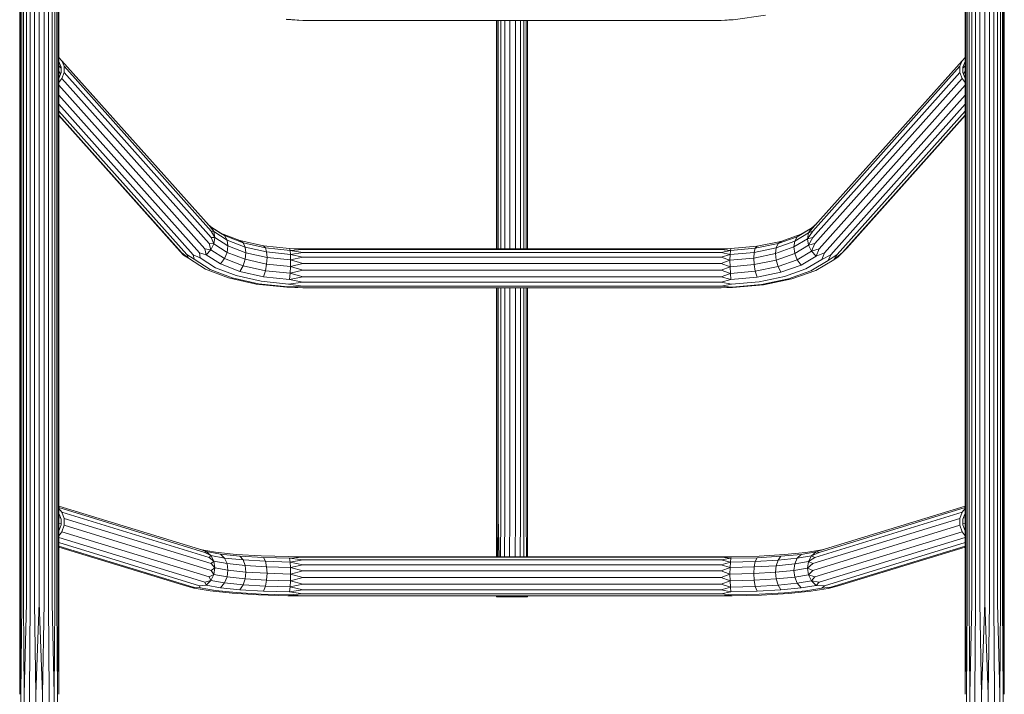
# Model space of a CAD drawing. Units: millimetres. Extents: x -2048 to 578302, y -1972 to 596964.
# Drawn here: x 7888 to 8731, y 2778 to 3356 of the extents above; entities that cross this region are included whole.
import ezdxf

# ---------------------------------------------------------------- set-up
doc = ezdxf.new("R2010")
doc.units = ezdxf.units.MM
doc.layers.add('Контур', color=7, linetype='Continuous', lineweight=15)

msp = doc.modelspace()

# ---------------------------------------------------------------- linework, layer by layer
at = {"layer": 'Контур'}
for p, q in [((7887.664, 3375.91), (7887.664, 3244.708)), ((7888.337, 3376.663), (7888.337, 3234.535)), ((7889.365, 3377.87), (7889.365, 3235.457)), ((7891.028, 3379.105), (7891.028, 3236.399)), ((7893.425, 3380.275), (7893.425, 3237.292)), ((7896.568, 3381.256), (7896.568, 3238.04)), ((7900.34, 3381.915), (7900.34, 3238.543)), ((7904.472, 3382.144), (7904.472, 3238.717)), ((7908.586, 3381.904), (7908.586, 3238.534)), ((7912.333, 3381.239), (7912.333, 3238.027)), ((7915.452, 3380.256), (7915.452, 3237.277)), ((7917.828, 3379.088), (7917.828, 3236.386)), ((7919.477, 3377.858), (7919.477, 3235.447)), ((7920.497, 3376.655), (7920.497, 3234.529)), ((7921.164, 3244.708), (7921.164, 3375.91)), ((8697.664, 3375.91), (8697.664, 3244.708)), ((8698.337, 3376.663), (8698.337, 3234.535)), ((8699.365, 3377.87), (8699.365, 3235.457)), ((8701.028, 3379.105), (8701.028, 3236.399)), ((8703.425, 3380.275), (8703.425, 3237.292)), ((8706.568, 3381.256), (8706.568, 3238.04)), ((8710.34, 3381.915), (8710.34, 3238.543)), ((8714.472, 3382.144), (8714.472, 3238.717)), ((8718.586, 3381.904), (8718.586, 3238.534)), ((8722.333, 3381.239), (8722.333, 3238.027)), ((8725.452, 3380.256), (8725.452, 3237.277)), ((8727.828, 3379.088), (8727.828, 3236.386)), ((8729.477, 3377.858), (8729.477, 3235.447)), ((8730.497, 3376.655), (8730.497, 3234.529)), ((8731.164, 3244.708), (8731.164, 3375.91)), ((8498.828, 3356.364), (8526.451, 3360.408)), ((8130.226, 3355.889), (8116.085, 3356.647)), ((8130.226, 3355.889), (8116.644, 3356.802)), ((8488.602, 3355.889), (8130.226, 3355.889)), ((8296.028, 3355.889), (8296.028, 3352.307)), ((8296.028, 3352.307), (8296.028, 3299.891)), ((8296.427, 3355.889), (8296.427, 3353.897)), ((8296.427, 3353.897), (8296.427, 3301.305)), ((8297.591, 3355.889), (8297.591, 3355.675)), ((8297.591, 3355.675), (8297.591, 3302.886)), ((8299.811, 3355.889), (8299.811, 3304.484)), ((8303.233, 3355.889), (8303.233, 3305.821)), ((8307.635, 3355.889), (8307.635, 3306.553)), ((8312.356, 3355.889), (8312.356, 3306.444)), ((8316.56, 3355.889), (8316.56, 3305.53)), ((8319.684, 3355.889), (8319.684, 3304.096)), ((8321.617, 3355.889), (8321.617, 3355.22)), ((8321.617, 3355.22), (8321.617, 3302.481)), ((8322.562, 3355.889), (8322.562, 3353.478)), ((8322.562, 3353.478), (8322.562, 3300.932)), ((8322.814, 3355.889), (8322.814, 3320.121)), ((8488.602, 3355.889), (8498.425, 3356.53)), ((8488.602, 3355.889), (8498.828, 3356.364)), ((7921.164, 3323.913), (7923.774, 3321.278)), ((8695.054, 3321.278), (8697.664, 3323.912)), ((7921.496, 3319.661), (7921.164, 3319.996)), ((7921.728, 3319.075), (7921.164, 3319.707)), ((7923.053, 3314.798), (7921.164, 3316.914)), ((7923.053, 3315.736), (7921.496, 3319.661)), ((7923.053, 3311.313), (7923.053, 3315.736)), ((7923.774, 3321.278), (7925.644, 3316.565)), ((8049.888, 3179.931), (7923.774, 3321.278)), ((7925.644, 3316.565), (7925.644, 3311.253)), ((8051.758, 3175.218), (7925.644, 3316.565)), ((8322.814, 3320.121), (8322.814, 3252.68)), ((8567.071, 3175.218), (8693.185, 3316.565)), ((8568.94, 3179.931), (8695.054, 3321.278)), ((8693.185, 3316.565), (8695.054, 3321.278)), ((8693.185, 3311.253), (8693.185, 3316.565)), ((8697.333, 3319.661), (8695.776, 3315.736)), ((8695.776, 3314.798), (8697.664, 3316.914)), ((8695.776, 3315.736), (8695.776, 3311.313)), ((8697.1, 3319.074), (8697.664, 3319.707)), ((8697.664, 3319.996), (8697.333, 3319.661)), ((7922.688, 3310.284), (7921.164, 3311.992)), ((7921.164, 3306.492), (7921.496, 3306.925)), ((7921.496, 3306.925), (7923.053, 3311.313)), ((7925.644, 3311.253), (7923.774, 3305.985)), ((8051.758, 3169.907), (7925.644, 3311.253)), ((8307.635, 3306.553), (8307.635, 3249.987)), ((8567.071, 3169.907), (8693.185, 3311.253)), ((8695.054, 3305.985), (8693.185, 3311.253)), ((8695.776, 3311.313), (8697.333, 3306.925)), ((8696.141, 3310.284), (8697.664, 3311.992)), ((8697.333, 3306.925), (8697.664, 3306.492)), ((7923.774, 3305.985), (7921.164, 3302.575)), ((8046.375, 3160.048), (7921.164, 3300.382)), ((8049.888, 3164.638), (7923.774, 3305.985)), ((8296.028, 3299.891), (8296.028, 3244.197)), ((8296.427, 3301.305), (8296.427, 3245.426)), ((8297.591, 3302.886), (8297.591, 3246.8)), ((8299.811, 3304.484), (8299.811, 3248.188)), ((8303.233, 3305.821), (8303.233, 3249.351)), ((8312.356, 3306.444), (8312.356, 3249.892)), ((8316.56, 3305.53), (8316.56, 3249.098)), ((8319.684, 3304.096), (8319.684, 3247.851)), ((8321.617, 3302.481), (8321.617, 3246.448)), ((8322.562, 3245.102), (8322.562, 3300.932)), ((8568.94, 3164.638), (8695.054, 3305.985)), ((8572.454, 3160.048), (8697.664, 3300.382)), ((8697.664, 3302.575), (8695.054, 3305.985)), ((8041.641, 3156.69), (7921.164, 3291.718)), ((8577.188, 3156.69), (8697.664, 3291.718)), ((8036.257, 3154.968), (7921.164, 3283.962)), ((8582.572, 3154.968), (8697.664, 3283.962)), ((8030.874, 3155.091), (7921.164, 3278.052)), ((8026.14, 3157.044), (7921.164, 3274.699)), ((8022.626, 3160.591), (7921.164, 3274.307)), ((8587.955, 3155.091), (8697.664, 3278.052)), ((8592.689, 3157.044), (8697.664, 3274.698)), ((8596.202, 3160.591), (8697.664, 3274.307)), ((8299.811, 3248.188), (8299.811, 3188.939)), ((8303.233, 3249.351), (8303.233, 3189.918)), ((8307.635, 3249.987), (8307.635, 3190.455)), ((8312.356, 3249.892), (8312.356, 3190.375)), ((8316.56, 3249.098), (8316.56, 3189.705)), ((8319.684, 3247.851), (8319.684, 3188.654)), ((8322.814, 3252.68), (8322.814, 3180.722)), ((7887.664, 3244.708), (7887.664, 3111.441)), ((7921.164, 3111.441), (7921.164, 3244.708)), ((8296.028, 3244.197), (8296.028, 3185.573)), ((8296.427, 3245.426), (8296.427, 3186.609)), ((8297.591, 3246.8), (8297.591, 3187.768)), ((8321.617, 3246.448), (8321.617, 3187.471)), ((8322.562, 3245.102), (8322.562, 3186.336)), ((8697.664, 3244.708), (8697.664, 3111.441)), ((8731.164, 3111.441), (8731.164, 3244.708)), ((7888.337, 3160.963), (7888.337, 3234.535)), ((7889.365, 3235.457), (7889.365, 3161.737)), ((7891.028, 3236.399), (7891.028, 3162.527)), ((7893.425, 3237.292), (7893.425, 3163.276)), ((7896.568, 3238.04), (7896.568, 3163.905)), ((7900.34, 3238.543), (7900.34, 3164.326)), ((7904.472, 3238.717), (7904.472, 3164.473)), ((7908.586, 3238.534), (7908.586, 3164.319)), ((7912.333, 3238.027), (7912.333, 3163.893)), ((7915.452, 3237.277), (7915.452, 3163.264)), ((7917.828, 3236.386), (7917.828, 3162.516)), ((7919.477, 3235.447), (7919.477, 3161.728)), ((7920.497, 3160.958), (7920.497, 3234.529)), ((8698.337, 3160.963), (8698.337, 3234.535)), ((8699.365, 3235.457), (8699.365, 3161.737)), ((8701.028, 3236.399), (8701.028, 3162.527)), ((8703.425, 3237.292), (8703.425, 3163.276)), ((8706.568, 3238.04), (8706.568, 3163.905)), ((8710.34, 3238.543), (8710.34, 3164.326)), ((8714.472, 3238.717), (8714.472, 3164.473)), ((8718.586, 3238.534), (8718.586, 3164.319)), ((8722.333, 3238.027), (8722.333, 3163.893)), ((8725.452, 3237.277), (8725.452, 3163.264)), ((8727.828, 3236.386), (8727.828, 3162.516)), ((8729.477, 3235.447), (8729.477, 3161.728)), ((8730.497, 3160.958), (8730.497, 3234.529)), ((8299.811, 3160.128), (8299.811, 3188.939)), ((8303.233, 3160.128), (8303.233, 3189.918)), ((8307.635, 3160.128), (8307.635, 3190.455)), ((8312.356, 3160.128), (8312.356, 3190.375)), ((8316.56, 3160.128), (8316.56, 3189.705)), ((8319.684, 3160.128), (8319.684, 3188.654)), ((8048.312, 3181.698), (8051.354, 3178.903)), ((8296.028, 3160.128), (8296.028, 3185.573)), ((8296.427, 3160.128), (8296.427, 3186.609)), ((8297.591, 3160.128), (8297.591, 3187.768)), ((8321.617, 3160.128), (8321.617, 3187.471)), ((8322.562, 3160.128), (8322.562, 3186.336)), ((8322.814, 3180.722), (8322.814, 3160.128)), ((8570.684, 3181.885), (8566.132, 3177.789)), ((8049.888, 3179.931), (8051.354, 3178.903)), ((8049.888, 3179.931), (8053.986, 3174.809)), ((8051.18, 3179.063), (8059.628, 3173.632)), ((8051.354, 3178.903), (8063.062, 3171.377)), ((8053.986, 3174.809), (8051.354, 3178.903)), ((8051.758, 3175.218), (8053.986, 3174.809)), ((8051.758, 3175.218), (8054.9, 3169.753)), ((8053.986, 3174.809), (8065.303, 3167.534)), ((8054.9, 3169.753), (8053.986, 3174.809)), ((8059.628, 3173.632), (8076.371, 3167.219)), ((8063.062, 3171.377), (8059.628, 3173.632)), ((8539.838, 3166.47), (8557.119, 3172.642)), ((8563.545, 3173.732), (8551.612, 3166.623)), ((8566.132, 3177.789), (8553.787, 3170.435)), ((8553.787, 3170.435), (8557.119, 3172.642)), ((8566.861, 3178.446), (8557.119, 3172.642)), ((8567.071, 3175.218), (8562.646, 3168.69)), ((8562.646, 3168.69), (8563.545, 3173.732)), ((8568.94, 3179.931), (8563.545, 3173.732)), ((8566.132, 3177.789), (8563.545, 3173.732)), ((8567.071, 3175.218), (8563.545, 3173.732)), ((8568.94, 3179.931), (8566.132, 3177.789)), ((7893.425, 3163.276), (7893.425, 3087.918)), ((7896.568, 3163.905), (7896.568, 3088.424)), ((7900.34, 3164.326), (7900.34, 3088.764)), ((7904.472, 3164.473), (7904.472, 3088.882)), ((7908.586, 3164.319), (7908.586, 3088.758)), ((7912.333, 3163.893), (7912.333, 3088.415)), ((7915.452, 3163.264), (7915.452, 3087.909)), ((8049.888, 3164.638), (8053.986, 3164.348)), ((8049.888, 3164.638), (8051.354, 3159.243)), ((8051.354, 3159.243), (8053.986, 3164.348)), ((8051.758, 3169.907), (8054.9, 3169.753)), ((8051.758, 3169.907), (8053.986, 3164.348)), ((8054.9, 3169.753), (8053.986, 3164.348)), ((8053.986, 3164.348), (8065.303, 3157.073)), ((8054.9, 3169.753), (8066.081, 3162.566)), ((8063.062, 3171.377), (8078.99, 3165.275)), ((8065.303, 3167.534), (8063.062, 3171.377)), ((8065.303, 3167.534), (8080.699, 3161.636)), ((8066.081, 3162.566), (8065.303, 3167.534)), ((8076.371, 3167.219), (8096.497, 3162.705)), ((8078.99, 3165.275), (8076.371, 3167.219)), ((8078.99, 3165.275), (8098.137, 3160.981)), ((8080.699, 3161.636), (8078.99, 3165.275)), ((8517.843, 3160.545), (8537.346, 3164.563)), ((8519.338, 3162.246), (8539.838, 3166.47)), ((8535.72, 3160.948), (8551.612, 3166.623)), ((8535.72, 3160.948), (8537.346, 3164.563)), ((8537.346, 3164.563), (8553.787, 3170.435)), ((8537.346, 3164.563), (8539.838, 3166.47)), ((8562.646, 3168.69), (8550.856, 3161.666)), ((8550.856, 3161.666), (8551.612, 3166.623)), ((8551.612, 3166.623), (8553.787, 3170.435)), ((8563.545, 3163.271), (8551.612, 3156.162)), ((8567.071, 3169.907), (8562.646, 3168.69)), ((8562.646, 3168.69), (8563.545, 3163.271)), ((8567.071, 3169.907), (8563.545, 3163.271)), ((8568.94, 3164.638), (8563.545, 3163.271)), ((8563.545, 3163.271), (8566.132, 3158.129)), ((8568.94, 3164.638), (8566.132, 3158.129)), ((8703.425, 3163.276), (8703.425, 3087.918)), ((8706.568, 3163.905), (8706.568, 3088.424)), ((8710.34, 3164.326), (8710.34, 3088.764)), ((8714.472, 3164.473), (8714.472, 3088.882)), ((8718.586, 3164.319), (8718.586, 3088.758)), ((8722.333, 3163.893), (8722.333, 3088.415)), ((8725.452, 3163.264), (8725.452, 3087.909)), ((7888.337, 3160.963), (7888.337, 3086.057)), ((7889.365, 3161.737), (7889.365, 3086.679)), ((7891.028, 3162.527), (7891.028, 3087.315)), ((7917.828, 3162.516), (7917.828, 3087.307)), ((7919.477, 3161.728), (7919.477, 3086.673)), ((7920.497, 3160.958), (7920.497, 3086.053)), ((8022.626, 3160.591), (8028.134, 3154.785)), ((8026.14, 3157.044), (8032.166, 3152.145)), ((8026.14, 3157.044), (8028.134, 3154.785)), ((8028.134, 3154.785), (8032.166, 3152.145)), ((8030.874, 3155.091), (8032.166, 3152.145)), ((8030.874, 3155.091), (8037.112, 3151.278)), ((8036.257, 3154.968), (8042.375, 3152.289)), ((8036.257, 3154.968), (8037.112, 3151.278)), ((8041.641, 3156.69), (8047.322, 3155.055)), ((8041.641, 3156.69), (8042.375, 3152.289)), ((8046.375, 3160.048), (8051.354, 3159.243)), ((8046.375, 3160.048), (8047.322, 3155.055)), ((8047.322, 3155.055), (8051.354, 3159.243)), ((8047.322, 3155.055), (8059.628, 3147.144)), ((8051.354, 3159.243), (8063.062, 3151.717)), ((8063.062, 3151.717), (8065.303, 3157.073)), ((8066.081, 3162.566), (8065.303, 3157.073)), ((8065.303, 3157.073), (8080.699, 3151.175)), ((8066.081, 3162.566), (8081.293, 3156.739)), ((8080.699, 3161.636), (8099.208, 3157.485)), ((8081.293, 3156.739), (8080.699, 3161.636)), ((8081.293, 3156.739), (8080.699, 3151.175)), ((8081.293, 3156.739), (8099.58, 3152.638)), ((8118.743, 3160.375), (8096.497, 3162.705)), ((8098.137, 3160.981), (8096.497, 3162.705)), ((8119.301, 3158.765), (8098.137, 3160.981)), ((8099.208, 3157.485), (8098.137, 3160.981)), ((8119.666, 3155.342), (8099.208, 3157.485)), ((8099.58, 3152.638), (8099.208, 3157.485)), ((8118.743, 3160.375), (8119.301, 3158.765)), ((8130.226, 3159.527), (8118.743, 3160.375)), ((8130.226, 3160.128), (8118.743, 3160.375)), ((8130.226, 3159.527), (8119.301, 3158.765)), ((8119.301, 3158.765), (8119.666, 3155.342)), ((8130.226, 3156.984), (8119.301, 3158.765)), ((8130.226, 3156.984), (8119.666, 3155.342)), ((8119.792, 3150.521), (8119.666, 3155.342)), ((8130.226, 3152.805), (8119.666, 3155.342)), ((8488.602, 3160.128), (8130.226, 3160.128)), ((8488.602, 3159.527), (8130.226, 3159.527)), ((8488.602, 3156.984), (8130.226, 3156.984)), ((8488.602, 3160.128), (8496.906, 3160.234)), ((8488.602, 3159.527), (8496.906, 3160.234)), ((8488.602, 3159.527), (8496.503, 3158.631)), ((8488.602, 3156.984), (8496.503, 3158.631)), ((8488.602, 3156.984), (8496.239, 3155.213)), ((8488.602, 3152.805), (8496.239, 3155.213)), ((8496.147, 3150.393), (8496.239, 3155.213)), ((8496.239, 3155.213), (8496.503, 3158.631)), ((8496.239, 3155.213), (8516.867, 3157.063)), ((8496.503, 3158.631), (8517.843, 3160.545)), ((8496.503, 3158.631), (8496.906, 3160.234)), ((8496.906, 3160.234), (8519.338, 3162.246)), ((8516.529, 3152.22), (8516.867, 3157.063)), ((8516.529, 3152.22), (8535.155, 3156.059)), ((8516.867, 3157.063), (8535.72, 3160.948)), ((8516.867, 3157.063), (8517.843, 3160.545)), ((8517.843, 3160.545), (8519.338, 3162.246)), ((8535.155, 3156.059), (8550.856, 3161.666)), ((8535.155, 3156.059), (8535.72, 3160.948)), ((8535.155, 3156.059), (8535.72, 3150.487)), ((8535.72, 3150.487), (8551.612, 3156.162)), ((8550.856, 3161.666), (8551.612, 3156.162)), ((8553.787, 3150.774), (8551.612, 3156.162)), ((8566.132, 3158.129), (8553.787, 3150.774)), ((8572.454, 3160.048), (8566.132, 3158.129)), ((8566.132, 3158.129), (8570.095, 3153.884)), ((8572.454, 3160.048), (8570.095, 3153.884)), ((8577.188, 3156.69), (8570.095, 3153.884)), ((8577.188, 3156.69), (8574.957, 3151.048)), ((8582.572, 3154.968), (8574.957, 3151.048)), ((8587.955, 3155.091), (8580.131, 3149.964)), ((8582.572, 3154.968), (8580.131, 3149.964)), ((8592.689, 3157.044), (8584.993, 3150.761)), ((8587.955, 3155.091), (8584.993, 3150.761)), ((8592.689, 3157.044), (8588.956, 3153.344)), ((8592.689, 3157.044), (8596.202, 3160.591)), ((8698.337, 3160.963), (8698.337, 3086.057)), ((8699.365, 3161.737), (8699.365, 3086.679)), ((8701.028, 3162.527), (8701.028, 3087.315)), ((8727.828, 3162.516), (8727.828, 3087.307)), ((8729.477, 3161.728), (8729.477, 3086.673)), ((8730.497, 3160.958), (8730.497, 3086.053)), ((8032.166, 3152.145), (8046.722, 3142.789)), ((8037.112, 3151.278), (8050.934, 3142.394)), ((8042.375, 3152.289), (8055.416, 3143.906)), ((8059.628, 3147.144), (8063.062, 3151.717)), ((8059.628, 3147.144), (8076.371, 3140.731)), ((8063.062, 3151.717), (8078.99, 3145.615)), ((8078.99, 3145.615), (8080.699, 3151.175)), ((8080.699, 3151.175), (8099.208, 3147.024)), ((8098.137, 3141.321), (8099.208, 3147.024)), ((8099.58, 3152.638), (8099.208, 3147.024)), ((8119.666, 3144.881), (8099.208, 3147.024)), ((8119.792, 3150.521), (8099.58, 3152.638)), ((8119.792, 3150.521), (8119.666, 3144.881)), ((8130.226, 3147.493), (8119.666, 3144.881)), ((8130.226, 3152.805), (8119.792, 3150.521)), ((8130.226, 3147.493), (8119.792, 3150.521)), ((8488.602, 3152.805), (8130.226, 3152.805)), ((8488.602, 3147.493), (8130.226, 3147.493)), ((8488.602, 3152.805), (8496.147, 3150.393)), ((8488.602, 3147.493), (8496.147, 3150.393)), ((8488.602, 3147.493), (8496.239, 3144.752)), ((8496.147, 3150.393), (8516.529, 3152.22)), ((8496.147, 3150.393), (8496.239, 3144.752)), ((8496.239, 3144.752), (8516.867, 3146.602)), ((8516.529, 3152.22), (8516.867, 3146.602)), ((8516.867, 3146.602), (8535.72, 3150.487)), ((8517.843, 3140.884), (8516.867, 3146.602)), ((8537.346, 3144.903), (8535.72, 3150.487)), ((8537.346, 3144.903), (8553.787, 3150.774)), ((8557.119, 3146.154), (8553.787, 3150.774)), ((8570.095, 3153.884), (8557.119, 3146.154)), ((8574.957, 3151.048), (8561.207, 3142.857)), ((8580.131, 3149.964), (8565.557, 3141.281)), ((8584.993, 3150.761), (8569.645, 3141.617)), ((8584.993, 3150.761), (8588.956, 3153.344)), ((8046.722, 3142.789), (8066.525, 3135.203)), ((8050.934, 3142.394), (8069.738, 3135.19)), ((8055.416, 3143.906), (8073.157, 3137.11)), ((8076.371, 3140.731), (8078.99, 3145.615)), ((8076.371, 3140.731), (8096.497, 3136.217)), ((8078.99, 3145.615), (8098.137, 3141.321)), ((8096.497, 3136.217), (8098.137, 3141.321)), ((8119.301, 3139.104), (8098.137, 3141.321)), ((8119.301, 3139.104), (8118.743, 3133.887)), ((8119.666, 3144.881), (8119.301, 3139.104)), ((8130.226, 3141.691), (8119.301, 3139.104)), ((8130.226, 3136.097), (8119.301, 3139.104)), ((8130.226, 3141.691), (8119.666, 3144.881)), ((8488.602, 3141.691), (8130.226, 3141.691)), ((8488.602, 3141.691), (8496.239, 3144.752)), ((8488.602, 3141.691), (8496.503, 3138.97)), ((8488.602, 3136.097), (8496.503, 3138.97)), ((8496.503, 3138.97), (8496.239, 3144.752)), ((8496.503, 3138.97), (8517.843, 3140.884)), ((8496.906, 3133.746), (8496.503, 3138.97)), ((8517.843, 3140.884), (8537.346, 3144.903)), ((8519.338, 3135.758), (8517.843, 3140.884)), ((8519.338, 3135.758), (8539.838, 3139.982)), ((8539.838, 3139.982), (8537.346, 3144.903)), ((8539.838, 3139.982), (8557.119, 3146.154)), ((8542.895, 3136.317), (8561.207, 3142.857)), ((8546.148, 3134.35), (8565.557, 3141.281)), ((8549.205, 3134.318), (8569.645, 3141.617)), ((8066.525, 3135.203), (8090.331, 3129.864)), ((8069.738, 3135.19), (8092.343, 3130.121)), ((8073.157, 3137.11), (8094.485, 3132.327)), ((8116.644, 3127.108), (8090.331, 3129.864)), ((8117.329, 3127.504), (8092.343, 3130.121)), ((8118.058, 3129.858), (8094.485, 3132.327)), ((8118.743, 3133.887), (8096.497, 3136.217)), ((8130.226, 3131.386), (8118.058, 3129.858)), ((8130.226, 3128.127), (8118.058, 3129.858)), ((8130.226, 3136.097), (8118.743, 3133.887)), ((8130.226, 3131.386), (8118.743, 3133.887)), ((8488.602, 3136.097), (8130.226, 3136.097)), ((8488.602, 3131.386), (8130.226, 3131.386)), ((8488.602, 3136.097), (8496.906, 3133.746)), ((8488.602, 3131.386), (8496.906, 3133.746)), ((8488.602, 3131.386), (8497.402, 3129.709)), ((8488.602, 3128.127), (8497.402, 3129.709)), ((8496.906, 3133.746), (8519.338, 3135.758)), ((8497.402, 3129.709), (8521.172, 3131.841)), ((8497.929, 3127.346), (8523.123, 3129.605)), ((8521.172, 3131.841), (8542.895, 3136.317)), ((8523.123, 3129.605), (8546.148, 3134.35)), ((8524.957, 3129.321), (8549.205, 3134.318)), ((8130.226, 3126.712), (8116.644, 3127.108)), ((8130.226, 3128.127), (8117.329, 3127.504)), ((8130.226, 3126.712), (8117.329, 3127.504)), ((8488.602, 3128.127), (8130.226, 3128.127)), ((8488.602, 3126.712), (8130.226, 3126.712)), ((8296.028, 3124.387), (8296.028, 3126.712)), ((8296.028, 3124.387), (8296.028, 3061.019)), ((8296.427, 3125.223), (8296.427, 3126.712)), ((8296.427, 3125.223), (8296.427, 3061.652)), ((8297.591, 3126.159), (8297.591, 3126.712)), ((8297.591, 3126.159), (8297.591, 3062.358)), ((8299.811, 3126.712), (8299.811, 3063.073)), ((8303.233, 3126.712), (8303.233, 3063.671)), ((8307.635, 3126.712), (8307.635, 3063.998)), ((8312.356, 3126.712), (8312.356, 3063.949)), ((8316.56, 3126.712), (8316.56, 3063.541)), ((8319.684, 3126.712), (8319.684, 3062.899)), ((8321.617, 3125.919), (8321.617, 3126.712)), ((8321.617, 3125.919), (8321.617, 3062.177)), ((8322.562, 3125.003), (8322.562, 3126.712)), ((8322.562, 3125.003), (8322.562, 3061.485)), ((8322.814, 3126.712), (8322.814, 3104.928)), ((8488.602, 3128.127), (8497.929, 3127.346)), ((8488.602, 3126.712), (8497.929, 3127.346)), ((8488.602, 3126.712), (8498.425, 3126.941)), ((8498.425, 3126.941), (8524.957, 3129.321)), ((7887.664, 3111.441), (7887.664, 3035.024)), ((7921.164, 3035.024), (7921.164, 3111.441)), ((8322.814, 3104.928), (8322.814, 3026.016)), ((8697.664, 3111.441), (8697.664, 3035.024)), ((8731.164, 3035.024), (8731.164, 3111.441)), ((7891.028, 3087.315), (7891.028, 3011.024)), ((7893.425, 3087.918), (7893.425, 3011.479)), ((7896.568, 3088.424), (7896.568, 3011.86)), ((7900.34, 3088.764), (7900.339, 3012.116)), ((7904.472, 3088.882), (7904.472, 3012.205)), ((7908.586, 3088.758), (7908.586, 3012.112)), ((7912.333, 3088.415), (7912.333, 3011.853)), ((7915.452, 3087.909), (7915.452, 3011.471)), ((7917.828, 3087.307), (7917.828, 3011.017)), ((8701.028, 3087.315), (8701.028, 3011.024)), ((8703.425, 3087.918), (8703.425, 3011.479)), ((8706.568, 3088.424), (8706.568, 3011.86)), ((8710.34, 3088.764), (8710.34, 3012.116)), ((8714.472, 3088.882), (8714.472, 3012.205)), ((8718.586, 3088.758), (8718.586, 3012.112)), ((8722.333, 3088.415), (8722.333, 3011.853)), ((8725.452, 3087.909), (8725.452, 3011.471)), ((8727.828, 3087.307), (8727.828, 3011.017)), ((7888.337, 3086.057), (7888.337, 3010.075)), ((7889.365, 3086.679), (7889.365, 3010.544)), ((7919.477, 3086.673), (7919.477, 3010.539)), ((7920.497, 3086.053), (7920.497, 3010.072)), ((8698.337, 3086.057), (8698.337, 3010.075)), ((8699.365, 3086.679), (8699.365, 3010.544)), ((8729.477, 3086.673), (8729.477, 3010.539)), ((8730.497, 3086.053), (8730.497, 3010.072)), ((8297.591, 3062.358), (8297.591, 2996.765)), ((8299.811, 3063.073), (8299.811, 2997.244)), ((8303.233, 3063.671), (8303.233, 2997.644)), ((8307.635, 3063.998), (8307.635, 2997.864)), ((8312.356, 3063.949), (8312.356, 2997.831)), ((8316.56, 3063.541), (8316.56, 2997.557)), ((8319.684, 3062.899), (8319.684, 2997.128)), ((8321.617, 3062.177), (8321.617, 2996.644)), ((8296.028, 3061.019), (8296.028, 2995.868)), ((8296.427, 3061.652), (8296.427, 2996.291)), ((8322.562, 3061.485), (8322.562, 2996.18)), ((7887.664, 3035.024), (7887.664, 2957.685)), ((7921.164, 2957.685), (7921.164, 3035.024)), ((8697.664, 3035.024), (8697.664, 2957.685)), ((8731.164, 2957.685), (8731.164, 3035.024)), ((8322.814, 3026.016), (8322.814, 2944.733)), ((7893.425, 3011.479), (7893.425, 2934.223)), ((7896.568, 3011.86), (7896.568, 2934.479)), ((7900.339, 3012.116), (7900.339, 2934.651)), ((7904.472, 3012.205), (7904.472, 2934.711)), ((7908.586, 3012.112), (7908.585, 2934.648)), ((7912.333, 3011.853), (7912.333, 2934.475)), ((7915.452, 3011.471), (7915.452, 2934.218)), ((8703.425, 3011.479), (8703.425, 2934.223)), ((8706.568, 3011.86), (8706.568, 2934.479)), ((8710.34, 3012.116), (8710.34, 2934.651)), ((8714.472, 3012.205), (8714.472, 2934.711)), ((8718.586, 3012.112), (8718.586, 2934.648)), ((8722.333, 3011.853), (8722.333, 2934.475)), ((8725.452, 3011.471), (8725.452, 2934.218)), ((7888.337, 3010.075), (7888.337, 2933.282)), ((7889.365, 3010.544), (7889.365, 2933.597)), ((7891.028, 3011.024), (7891.028, 2933.918)), ((7917.828, 3011.017), (7917.828, 2933.914)), ((7919.477, 3010.539), (7919.477, 2933.593)), ((7920.497, 3010.072), (7920.497, 2933.28)), ((8698.337, 3010.075), (8698.337, 2933.282)), ((8699.365, 3010.544), (8699.365, 2933.597)), ((8701.028, 3011.024), (8701.028, 2933.918)), ((8727.828, 3011.017), (8727.828, 2933.914)), ((8729.477, 3010.539), (8729.477, 2933.593)), ((8730.497, 3010.072), (8730.497, 2933.28)), ((8296.028, 2995.868), (8296.028, 2929.339)), ((8296.427, 2996.291), (8296.427, 2929.551)), ((8297.591, 2996.765), (8297.591, 2929.789)), ((8299.811, 2997.244), (8299.811, 2930.029)), ((8303.233, 2997.644), (8303.233, 2930.23)), ((8307.635, 2997.864), (8307.635, 2930.34)), ((8312.356, 2997.831), (8312.356, 2930.323)), ((8316.56, 2997.557), (8316.56, 2930.186)), ((8319.684, 2997.128), (8319.684, 2929.971)), ((8321.617, 2996.644), (8321.617, 2929.728)), ((8322.562, 2996.18), (8322.562, 2929.495)), ((7887.664, 2957.685), (7887.664, 2868.221)), ((7921.164, 2868.221), (7921.164, 2957.685)), ((8697.664, 2957.685), (8697.664, 2868.221)), ((8731.164, 2868.221), (8731.164, 2957.685)), ((8322.814, 2944.733), (8322.814, 2896.124)), ((8041.641, 2902.673), (7921.164, 2939.57)), ((8046.375, 2899.975), (7921.164, 2938.322)), ((7921.164, 2937.496), (7923.774, 2934.313)), ((8572.454, 2899.975), (8697.664, 2938.322)), ((8577.188, 2902.673), (8697.664, 2939.57)), ((8695.054, 2934.313), (8697.664, 2937.496)), ((7888.337, 2933.282), (7888.337, 2855.943)), ((7889.365, 2933.597), (7889.365, 2856.102)), ((7891.028, 2933.918), (7891.028, 2856.265)), ((7893.425, 2934.223), (7893.425, 2856.419)), ((7896.568, 2934.479), (7896.568, 2856.548)), ((7900.339, 2934.651), (7900.339, 2856.635)), ((7904.472, 2934.711), (7904.472, 2856.665)), ((7908.585, 2934.648), (7908.585, 2856.633)), ((7912.333, 2934.475), (7912.333, 2856.546)), ((7915.452, 2934.218), (7915.452, 2856.416)), ((7917.828, 2933.914), (7917.828, 2856.263)), ((7919.477, 2933.593), (7919.477, 2856.1)), ((7920.497, 2933.28), (7920.497, 2855.942)), ((7921.496, 2932.829), (7921.164, 2933.233)), ((7922.735, 2929.278), (7921.164, 2929.759)), ((7923.053, 2928.368), (7921.496, 2932.829)), ((7923.053, 2923.553), (7923.053, 2928.368)), ((7923.774, 2934.313), (7925.644, 2928.956)), ((8049.888, 2895.689), (7923.774, 2934.313)), ((7925.644, 2928.956), (7925.644, 2923.175)), ((8051.758, 2890.333), (7925.644, 2928.956)), ((8296.021, 2896.124), (8296.028, 2929.339)), ((8296.622, 2896.124), (8296.427, 2929.551)), ((8297.21, 2896.124), (8297.591, 2929.789)), ((8298.363, 2896.124), (8297.591, 2929.789)), ((8299.482, 2896.124), (8299.811, 2930.029)), ((8302.974, 2896.124), (8303.233, 2930.23)), ((8307.362, 2896.124), (8307.635, 2930.34)), ((8312.049, 2896.124), (8312.356, 2930.323)), ((8316.338, 2896.124), (8316.56, 2930.186)), ((8319.682, 2896.124), (8319.684, 2929.971)), ((8321.81, 2896.124), (8321.617, 2929.728)), ((8322.288, 2896.124), (8322.562, 2929.495)), ((8567.071, 2890.333), (8693.185, 2928.956)), ((8568.94, 2895.689), (8695.054, 2934.313)), ((8693.185, 2928.956), (8695.054, 2934.313)), ((8693.185, 2923.175), (8693.185, 2928.956)), ((8697.333, 2932.829), (8695.776, 2928.368)), ((8695.776, 2928.368), (8695.776, 2923.553)), ((8696.094, 2929.278), (8697.664, 2929.759)), ((8697.664, 2933.233), (8697.333, 2932.829)), ((8698.337, 2933.282), (8698.337, 2855.943)), ((8699.365, 2933.597), (8699.365, 2856.102)), ((8701.028, 2933.918), (8701.028, 2856.265)), ((8703.425, 2934.223), (8703.425, 2856.419)), ((8706.568, 2934.479), (8706.568, 2856.548)), ((8710.34, 2934.651), (8710.34, 2856.635)), ((8714.472, 2934.711), (8714.472, 2856.665)), ((8718.586, 2934.648), (8718.586, 2856.633)), ((8722.333, 2934.475), (8722.333, 2856.546)), ((8725.452, 2934.218), (8725.452, 2856.416)), ((8727.828, 2933.914), (8727.828, 2856.263)), ((8729.477, 2933.593), (8729.477, 2856.1)), ((8730.497, 2933.28), (8730.497, 2855.942)), ((7923.053, 2924.477), (7921.164, 2925.056)), ((7921.78, 2919.803), (7921.164, 2919.991)), ((7921.164, 2918.535), (7921.496, 2918.966)), ((7921.496, 2918.966), (7923.053, 2923.553)), ((7925.644, 2923.175), (7923.774, 2917.667)), ((8051.758, 2884.552), (7925.644, 2923.175)), ((8567.071, 2884.552), (8693.185, 2923.175)), ((8695.054, 2917.667), (8693.185, 2923.175)), ((8695.776, 2924.477), (8697.664, 2925.056)), ((8695.776, 2923.553), (8697.333, 2918.966)), ((8697.049, 2919.803), (8697.664, 2919.991)), ((8697.333, 2918.966), (8697.664, 2918.534)), ((7923.774, 2917.667), (7921.164, 2914.272)), ((8046.375, 2874.472), (7921.164, 2912.819)), ((8049.888, 2879.044), (7923.774, 2917.667)), ((8568.94, 2879.043), (8695.054, 2917.667)), ((8572.454, 2874.472), (8697.664, 2912.819)), ((8697.664, 2914.272), (8695.054, 2917.667)), ((8041.641, 2871.39), (7921.164, 2908.287)), ((8036.257, 2870.168), (7921.164, 2905.416)), ((8030.874, 2870.953), (7921.164, 2904.553)), ((8041.641, 2902.673), (8047.322, 2900.693)), ((8042.415, 2902.403), (8055.416, 2900.12)), ((8574.957, 2902.071), (8561.207, 2899.833)), ((8577.188, 2902.673), (8570.095, 2900.373)), ((8577.188, 2902.673), (8574.957, 2902.071)), ((8577.188, 2871.39), (8697.664, 2908.287)), ((8582.572, 2870.168), (8697.664, 2905.416)), ((8587.955, 2870.953), (8697.664, 2904.553)), ((8046.375, 2899.975), (8047.322, 2900.693)), ((8046.375, 2899.975), (8051.354, 2897.188)), ((8047.322, 2900.693), (8059.628, 2898.531)), ((8051.354, 2897.188), (8047.322, 2900.693)), ((8049.888, 2895.689), (8051.354, 2897.188)), ((8049.888, 2895.689), (8053.986, 2892.32)), ((8051.354, 2897.188), (8063.062, 2895.132)), ((8053.986, 2892.32), (8051.354, 2897.188)), ((8055.416, 2900.12), (8073.157, 2898.263)), ((8059.628, 2898.531), (8076.371, 2896.779)), ((8063.062, 2895.132), (8059.628, 2898.531)), ((8063.062, 2895.132), (8078.99, 2893.464)), ((8065.303, 2890.332), (8063.062, 2895.132)), ((8073.157, 2898.263), (8094.485, 2896.956)), ((8076.371, 2896.779), (8096.497, 2895.545)), ((8078.99, 2893.464), (8076.371, 2896.779)), ((8078.99, 2893.464), (8098.137, 2892.291)), ((8080.699, 2888.72), (8078.99, 2893.464)), ((8118.058, 2896.281), (8094.485, 2896.956)), ((8118.743, 2894.908), (8096.497, 2895.545)), ((8098.137, 2892.291), (8096.497, 2895.545)), ((8130.226, 2895.759), (8118.058, 2896.281)), ((8130.226, 2896.124), (8118.058, 2896.281)), ((8130.226, 2895.759), (8118.743, 2894.908)), ((8118.743, 2894.908), (8119.301, 2891.685)), ((8130.226, 2893.43), (8118.743, 2894.908)), ((8130.226, 2893.43), (8119.301, 2891.685)), ((8488.602, 2896.124), (8130.226, 2896.124)), ((8488.602, 2895.759), (8130.226, 2895.759)), ((8488.602, 2893.43), (8130.226, 2893.43)), ((8488.602, 2896.124), (8497.402, 2896.24)), ((8488.602, 2895.759), (8497.402, 2896.24)), ((8488.602, 2895.759), (8496.906, 2894.87)), ((8488.602, 2893.43), (8496.906, 2894.87)), ((8488.602, 2893.43), (8496.503, 2891.649)), ((8496.503, 2891.649), (8496.906, 2894.87)), ((8496.906, 2894.87), (8519.338, 2895.42)), ((8497.402, 2896.24), (8521.172, 2896.823)), ((8517.843, 2892.172), (8519.338, 2895.42)), ((8517.843, 2892.172), (8537.346, 2893.27)), ((8519.338, 2895.42), (8539.838, 2896.574)), ((8521.172, 2896.823), (8542.895, 2898.046)), ((8535.72, 2888.532), (8537.346, 2893.27)), ((8537.346, 2893.27), (8539.838, 2896.574)), ((8537.346, 2893.27), (8553.787, 2894.874)), ((8539.838, 2896.574), (8557.119, 2898.26)), ((8542.895, 2898.046), (8561.207, 2899.833)), ((8551.612, 2890.083), (8553.787, 2894.874)), ((8553.787, 2894.874), (8557.119, 2898.26)), ((8566.132, 2896.884), (8553.787, 2894.874)), ((8570.095, 2900.373), (8557.119, 2898.26)), ((8566.132, 2896.884), (8563.545, 2892.026)), ((8568.94, 2895.689), (8563.545, 2892.026)), ((8570.095, 2900.373), (8566.132, 2896.884)), ((8572.454, 2899.975), (8566.132, 2896.884)), ((8568.94, 2895.689), (8566.132, 2896.884)), ((8572.454, 2899.975), (8570.095, 2900.373)), ((8051.758, 2890.333), (8053.986, 2892.32)), ((8051.758, 2890.333), (8054.9, 2886.675)), ((8051.758, 2884.552), (8054.9, 2886.675)), ((8053.986, 2892.32), (8065.303, 2890.332)), ((8054.9, 2886.675), (8053.986, 2892.32)), ((8054.9, 2886.675), (8053.986, 2880.934)), ((8054.9, 2886.675), (8066.081, 2884.711)), ((8065.303, 2890.332), (8080.699, 2888.72)), ((8066.081, 2884.711), (8065.303, 2890.332)), ((8080.699, 2888.72), (8099.208, 2887.586)), ((8081.293, 2883.118), (8080.699, 2888.72)), ((8119.301, 2891.685), (8098.137, 2892.291)), ((8099.208, 2887.586), (8098.137, 2892.291)), ((8119.666, 2887.001), (8099.208, 2887.586)), ((8099.58, 2881.998), (8099.208, 2887.586)), ((8119.301, 2891.685), (8119.666, 2887.001)), ((8130.226, 2889.419), (8119.301, 2891.685)), ((8130.226, 2889.419), (8119.666, 2887.001)), ((8119.792, 2881.419), (8119.666, 2887.001)), ((8130.226, 2884.208), (8119.666, 2887.001)), ((8488.602, 2889.419), (8130.226, 2889.419)), ((8488.602, 2889.419), (8496.503, 2891.649)), ((8488.602, 2889.419), (8496.239, 2886.965)), ((8488.602, 2884.208), (8496.239, 2886.965)), ((8496.147, 2881.384), (8496.239, 2886.965)), ((8496.239, 2886.965), (8496.503, 2891.649)), ((8496.239, 2886.965), (8516.867, 2887.471)), ((8496.503, 2891.649), (8517.843, 2892.172)), ((8516.529, 2881.884), (8516.867, 2887.471)), ((8516.867, 2887.471), (8517.843, 2892.172)), ((8516.867, 2887.471), (8535.72, 2888.532)), ((8535.155, 2882.932), (8535.72, 2888.532)), ((8535.72, 2888.532), (8551.612, 2890.083)), ((8550.856, 2884.465), (8551.612, 2890.083)), ((8562.646, 2886.384), (8550.856, 2884.465)), ((8563.545, 2892.026), (8551.612, 2890.083)), ((8562.646, 2886.384), (8563.545, 2892.026)), ((8567.071, 2890.333), (8562.646, 2886.384)), ((8562.646, 2886.384), (8563.545, 2880.639)), ((8567.071, 2884.552), (8562.646, 2886.384)), ((8567.071, 2890.333), (8563.545, 2892.026)), ((8049.888, 2879.044), (8053.986, 2880.934)), ((8049.888, 2879.044), (8051.354, 2875.789)), ((8051.354, 2875.789), (8053.986, 2880.934)), ((8051.758, 2884.552), (8053.986, 2880.934)), ((8053.986, 2880.934), (8065.303, 2878.946)), ((8063.062, 2873.733), (8065.303, 2878.946)), ((8066.081, 2884.711), (8065.303, 2878.946)), ((8065.303, 2878.946), (8080.699, 2877.334)), ((8066.081, 2884.711), (8081.293, 2883.118)), ((8078.99, 2872.065), (8080.699, 2877.334)), ((8081.293, 2883.118), (8080.699, 2877.334)), ((8080.699, 2877.334), (8099.208, 2876.2)), ((8081.293, 2883.118), (8099.58, 2881.998)), ((8099.58, 2881.998), (8099.208, 2876.2)), ((8119.792, 2881.419), (8099.58, 2881.998)), ((8119.792, 2881.419), (8119.666, 2875.614)), ((8130.226, 2878.427), (8119.666, 2875.614)), ((8130.226, 2884.208), (8119.792, 2881.419)), ((8130.226, 2878.427), (8119.792, 2881.419)), ((8488.602, 2884.208), (8130.226, 2884.208)), ((8488.602, 2878.427), (8130.226, 2878.427)), ((8488.602, 2884.208), (8496.147, 2881.384)), ((8488.602, 2878.427), (8496.147, 2881.384)), ((8488.602, 2878.427), (8496.239, 2875.579)), ((8496.147, 2881.384), (8516.529, 2881.884)), ((8496.147, 2881.384), (8496.239, 2875.579)), ((8516.529, 2881.884), (8535.155, 2882.932)), ((8516.529, 2881.884), (8516.867, 2876.084)), ((8516.867, 2876.084), (8535.72, 2877.146)), ((8535.155, 2882.932), (8550.856, 2884.465)), ((8535.155, 2882.932), (8535.72, 2877.146)), ((8535.72, 2877.146), (8551.612, 2878.697)), ((8537.346, 2871.871), (8535.72, 2877.146)), ((8550.856, 2884.465), (8551.612, 2878.697)), ((8563.545, 2880.639), (8551.612, 2878.697)), ((8553.787, 2873.475), (8551.612, 2878.697)), ((8567.071, 2884.552), (8563.545, 2880.639)), ((8563.545, 2880.639), (8566.132, 2875.485)), ((8568.94, 2879.043), (8563.545, 2880.639)), ((8568.94, 2879.043), (8566.132, 2875.485)), ((7887.664, 2778.319), (7887.664, 2868.221)), ((7921.164, 2778.319), (7921.164, 2868.221)), ((8030.874, 2870.953), (8037.112, 2869.349)), ((8036.257, 2870.168), (8042.375, 2869.625)), ((8036.257, 2870.168), (8037.112, 2869.349)), ((8037.112, 2869.349), (8050.934, 2866.921)), ((8041.641, 2871.39), (8047.322, 2871.862)), ((8041.641, 2871.39), (8042.375, 2869.625)), ((8042.375, 2869.625), (8055.416, 2867.334)), ((8046.375, 2874.472), (8051.354, 2875.789)), ((8046.375, 2874.472), (8047.322, 2871.862)), ((8047.322, 2871.862), (8051.354, 2875.789)), ((8047.322, 2871.862), (8059.628, 2869.7)), ((8051.354, 2875.789), (8063.062, 2873.733)), ((8059.628, 2869.7), (8063.062, 2873.733)), ((8059.628, 2869.7), (8076.371, 2867.947)), ((8063.062, 2873.733), (8078.99, 2872.065)), ((8076.371, 2867.947), (8078.99, 2872.065)), ((8076.371, 2867.947), (8096.497, 2866.714)), ((8078.99, 2872.065), (8098.137, 2870.892)), ((8096.497, 2866.714), (8098.137, 2870.892)), ((8098.137, 2870.892), (8099.208, 2876.2)), ((8119.301, 2870.286), (8098.137, 2870.892)), ((8119.666, 2875.614), (8099.208, 2876.2)), ((8119.301, 2870.286), (8118.743, 2866.077)), ((8130.226, 2867.928), (8118.743, 2866.077)), ((8119.666, 2875.614), (8119.301, 2870.286)), ((8130.226, 2872.773), (8119.301, 2870.286)), ((8130.226, 2867.928), (8119.301, 2870.286)), ((8130.226, 2872.773), (8119.666, 2875.614)), ((8488.602, 2872.773), (8130.226, 2872.773)), ((8488.602, 2867.928), (8130.226, 2867.928)), ((8488.602, 2872.773), (8496.239, 2875.579)), ((8488.602, 2872.773), (8496.503, 2870.25)), ((8488.602, 2867.928), (8496.503, 2870.25)), ((8488.602, 2867.928), (8496.906, 2866.039)), ((8496.239, 2875.579), (8516.867, 2876.084)), ((8496.503, 2870.25), (8496.239, 2875.579)), ((8496.503, 2870.25), (8517.843, 2870.773)), ((8496.906, 2866.039), (8496.503, 2870.25)), ((8517.843, 2870.773), (8516.867, 2876.084)), ((8517.843, 2870.773), (8537.346, 2871.871)), ((8519.338, 2866.589), (8517.843, 2870.773)), ((8537.346, 2871.871), (8553.787, 2873.475)), ((8539.838, 2867.743), (8537.346, 2871.871)), ((8539.838, 2867.743), (8557.119, 2869.429)), ((8566.132, 2875.485), (8553.787, 2873.475)), ((8557.119, 2869.429), (8553.787, 2873.475)), ((8570.095, 2871.542), (8557.119, 2869.429)), ((8574.957, 2869.286), (8561.207, 2867.048)), ((8580.131, 2868.99), (8565.557, 2866.617)), ((8566.132, 2875.485), (8570.095, 2871.542)), ((8572.454, 2874.472), (8566.132, 2875.485)), ((8572.454, 2874.472), (8570.095, 2871.542)), ((8577.188, 2871.39), (8570.095, 2871.542)), ((8577.188, 2871.39), (8574.957, 2869.286)), ((8582.572, 2870.168), (8574.957, 2869.286)), ((8587.955, 2870.953), (8580.131, 2868.99)), ((8582.572, 2870.168), (8580.131, 2868.99)), ((8697.664, 2778.319), (8697.664, 2868.221)), ((8731.164, 2778.319), (8731.164, 2868.221)), ((8050.934, 2866.921), (8069.738, 2864.953)), ((8055.416, 2867.334), (8073.157, 2865.477)), ((8069.738, 2864.953), (8092.343, 2863.567)), ((8073.157, 2865.477), (8094.485, 2864.17)), ((8117.329, 2862.852), (8092.343, 2863.567)), ((8118.058, 2863.496), (8094.485, 2864.17)), ((8118.743, 2866.077), (8096.497, 2866.714)), ((8130.226, 2862.833), (8117.329, 2862.852)), ((8130.226, 2864.476), (8118.058, 2863.496)), ((8130.226, 2862.833), (8118.058, 2863.496)), ((8130.226, 2864.476), (8118.743, 2866.077)), ((8488.602, 2864.476), (8130.226, 2864.476)), ((8488.602, 2862.833), (8130.226, 2862.833)), ((8296.014, 2861.848), (8296.015, 2862.833)), ((8296.014, 2861.848), (8296.823, 2861.848)), ((8296.823, 2861.848), (8296.817, 2862.833)), ((8296.823, 2861.848), (8296.834, 2862.833)), ((8296.823, 2861.848), (8299.149, 2861.848)), ((8299.149, 2861.848), (8299.127, 2862.833)), ((8299.149, 2861.848), (8299.159, 2862.833)), ((8299.149, 2861.848), (8302.714, 2861.848)), ((8302.714, 2861.848), (8302.722, 2862.833)), ((8302.714, 2861.848), (8307.087, 2861.848)), ((8307.087, 2861.848), (8307.095, 2862.833)), ((8307.087, 2861.848), (8311.741, 2861.848)), ((8311.741, 2861.848), (8311.75, 2862.833)), ((8311.741, 2861.848), (8316.114, 2861.848)), ((8316.114, 2861.848), (8316.121, 2862.833)), ((8316.114, 2861.848), (8319.679, 2861.848)), ((8319.679, 2861.848), (8319.679, 2862.833)), ((8319.679, 2861.848), (8322.006, 2861.848)), ((8322.006, 2861.848), (8322, 2862.833)), ((8322.006, 2861.848), (8322.014, 2862.833)), ((8322.814, 2861.848), (8322.006, 2861.848)), ((8322.814, 2862.833), (8322.814, 2861.848)), ((8488.602, 2864.476), (8496.906, 2866.039)), ((8488.602, 2864.476), (8497.402, 2863.455)), ((8488.602, 2862.833), (8497.402, 2863.455)), ((8488.602, 2862.833), (8497.929, 2862.809)), ((8496.906, 2866.039), (8519.338, 2866.589)), ((8497.402, 2863.455), (8521.172, 2864.037)), ((8497.929, 2862.809), (8523.123, 2863.427)), ((8519.338, 2866.589), (8539.838, 2867.743)), ((8521.172, 2864.037), (8542.895, 2865.261)), ((8523.123, 2863.427), (8546.148, 2864.723)), ((8542.895, 2865.261), (8561.207, 2867.048)), ((8546.148, 2864.723), (8565.557, 2866.617)), ((7888.675, 2778.325), (7888.337, 2855.943)), ((7888.675, 2778.325), (7889.365, 2856.102)), ((7891.583, 2778.33), (7891.028, 2856.265)), ((7891.583, 2778.33), (7893.425, 2856.419)), ((7896.039, 2778.334), (7896.568, 2856.548)), ((7901.506, 2778.336), (7900.339, 2856.635)), ((7901.506, 2778.336), (7904.472, 2856.665)), ((7907.323, 2778.336), (7904.472, 2856.665)), ((7907.323, 2778.336), (7908.585, 2856.633)), ((7912.789, 2778.334), (7912.333, 2856.546)), ((7917.246, 2778.33), (7915.452, 2856.416)), ((7917.246, 2778.33), (7917.828, 2856.263)), ((7920.154, 2778.325), (7919.477, 2856.1)), ((7920.154, 2778.325), (7920.497, 2855.942)), ((8698.675, 2778.325), (8698.337, 2855.943)), ((8698.675, 2778.325), (8699.365, 2856.102)), ((8701.583, 2778.33), (8701.028, 2856.265)), ((8701.583, 2778.33), (8703.425, 2856.419)), ((8706.039, 2778.334), (8706.568, 2856.548)), ((8711.506, 2778.336), (8710.34, 2856.635)), ((8711.506, 2778.336), (8714.472, 2856.665)), ((8717.323, 2778.336), (8714.472, 2856.665)), ((8717.323, 2778.336), (8718.586, 2856.633)), ((8722.789, 2778.334), (8722.333, 2856.546)), ((8727.245, 2778.33), (8725.452, 2856.416)), ((8727.245, 2778.33), (8727.828, 2856.263)), ((8730.154, 2778.325), (8729.477, 2856.1)), ((8730.154, 2778.325), (8730.497, 2855.942)), ((7888.675, 2778.325), (7888.675, 2628.319)), ((7891.583, 2778.33), (7891.583, 2628.319)), ((7896.039, 2778.334), (7896.039, 2639.575)), ((7901.506, 2778.336), (7901.506, 2642.717)), ((7907.323, 2778.336), (7907.323, 2643.427)), ((7912.789, 2778.334), (7912.789, 2642.086)), ((7917.246, 2778.33), (7917.246, 2638.586)), ((7920.154, 2778.325), (7920.154, 2630.625)), ((8698.675, 2778.325), (8698.675, 2706.987)), ((8701.583, 2778.33), (8701.583, 2704.078)), ((8706.039, 2778.334), (8706.039, 2699.622)), ((8711.506, 2778.336), (8711.506, 2694.156)), ((8717.323, 2778.336), (8717.323, 2688.339)), ((8722.789, 2778.334), (8722.789, 2682.872)), ((8727.245, 2778.33), (8727.245, 2678.416)), ((8730.154, 2778.325), (8730.154, 2675.507))]:
    msp.add_line(p, q, dxfattribs=at)

doc.saveas('drawing.dxf')
